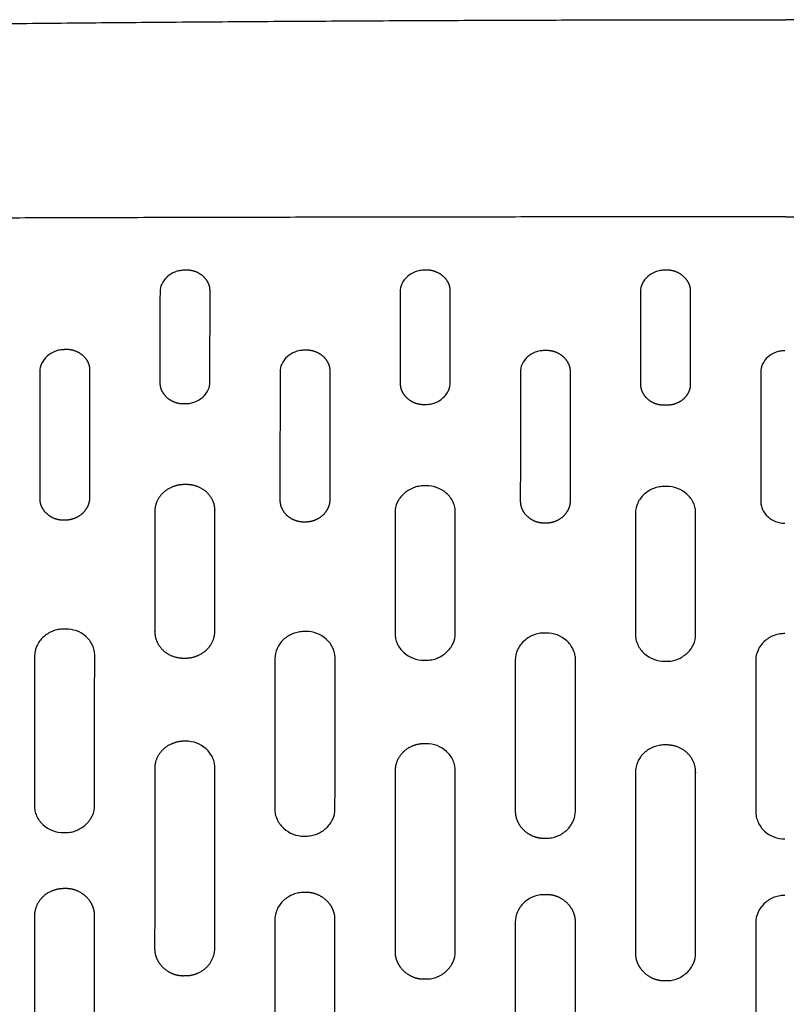
# Model space of a CAD drawing. Units: millimetres. Extents: x -254 to 1974, y -130 to 1580.
# Drawn here: x -76 to 0, y 1481 to 1580 of the extents above; entities that cross this region are included whole.
import ezdxf

# ---------------------------------------------------------------- set-up
doc = ezdxf.new("R2010")
doc.units = ezdxf.units.MM
doc.header["$MEASUREMENT"] = 0
doc.layers.add('PLANK_MYTO_1207-20_2D', color=174, linetype='Continuous')

msp = doc.modelspace()

# ---------------------------------------------------------------- linework, layer by layer
at = {"layer": 'PLANK_MYTO_1207-20_2D'}
for points, weights in [([(-146.906, 1578.32), (-73.46, 1579.724), (0, 1579.713)], [1, 0.999953650033, 1]), ([(146.906, 1578.32), (73.46, 1579.724), (0, 1579.713)], [1, 0.999953650033, 1]), ([(0, 1560.026), (-71.994, 1560.028), (-143.987, 1559.62)], [1, 0.999995969101, 1]), ([(0, 1560.026), (71.994, 1560.028), (143.987, 1559.62)], [1, 0.999995969101, 1]), ([(-59.863, 1554.697), (-59.962, 1554.695), (-60.062, 1554.693)], [1, 0.999999999292, 1]), ([(-35.89, 1554.702), (-35.99, 1554.701), (-36.089, 1554.699)], [1, 0.999999999267, 1]), ([(-11.899, 1554.704), (-11.999, 1554.703), (-12.098, 1554.704)], [1, 0.999989706402, 1]), ([(-62.46, 1552.524), (-62.464, 1548.003), (-62.468, 1543.481)], [1, 0.999999997496, 1]), ([(-57.473, 1543.573), (-57.47, 1548.104), (-57.467, 1552.635)], [1, 0.999999999358, 1]), ([(-38.488, 1552.537), (-38.489, 1547.984), (-38.49, 1543.431)], [1, 0.999999999746, 1]), ([(-33.492, 1543.486), (-33.492, 1548.044), (-33.491, 1552.603)], [1, 0.999999999412, 1]), ([(-14.498, 1552.554), (-14.498, 1547.94), (-14.498, 1543.325)], [1, 0.999999999875, 1]), ([(-9.499, 1543.343), (-9.499, 1547.96), (-9.499, 1552.576)], [1, 0.999999999972, 1]), ([(-71.849, 1546.771), (-71.948, 1546.769), (-72.048, 1546.766)], [1, 0.999999999457, 1]), ([(-47.882, 1546.709), (-47.982, 1546.707), (-48.082, 1546.706)], [1, 0.999999999452, 1]), ([(-23.896, 1546.672), (-23.996, 1546.671), (-24.096, 1546.67)], [1, 0.999999999466, 1]), ([(-74.447, 1544.584), (-74.455, 1538.241), (-74.462, 1531.898)], [1, 0.999999987481, 1]), ([(-69.467, 1531.984), (-69.461, 1538.341), (-69.454, 1544.697)], [1, 0.999999993789, 1]), ([(-50.481, 1544.525), (-50.484, 1538.133), (-50.485, 1531.741)], [1, 0.999999997211, 1]), ([(-45.488, 1531.798), (-45.486, 1538.199), (-45.484, 1544.6)], [1, 0.999999999401, 1]), ([(-26.495, 1544.497), (-26.496, 1538.075), (-26.496, 1531.654)], [1, 0.999999999386, 1]), ([(-2.5, 1544.501), (-2.5, 1538.067), (-2.5, 1531.634)], [1, 0.999999999783, 1]), ([(-60.072, 1541.382), (-59.972, 1541.384), (-59.872, 1541.385)], [1, 0.999999999576, 1]), ([(-36.091, 1541.301), (-35.992, 1541.302), (-35.892, 1541.303)], [1, 0.999999999579, 1]), ([(-12.199, 1541.26), (-11.999, 1541.261), (-11.799, 1541.262)], [1, 0.99999999829, 1]), ([(-35.893, 1533.166), (-35.993, 1533.165), (-36.092, 1533.164)], [1, 0.999999999694, 1]), ([(-11.899, 1533.102), (-11.999, 1533.101), (-12.098, 1533.102)], [1, 0.999988811869, 1]), ([(-72.067, 1529.774), (-71.967, 1529.776), (-71.867, 1529.778)], [1, 0.999999999726, 1]), ([(-38.992, 1530.503), (-38.993, 1524.46), (-38.993, 1518.417)], [1, 0.999999999773, 1]), ([(-32.995, 1518.455), (-32.994, 1524.504), (-32.994, 1530.553)], [1, 0.999999999457, 1]), ([(-14.998, 1530.449), (-14.998, 1524.39), (-14.998, 1518.331)], [1, 0.999999999976, 1]), ([(-8.999, 1518.343), (-8.999, 1524.404), (-8.999, 1530.466)], [1, 0.999999999235, 1]), ([(-48.087, 1529.589), (-47.987, 1529.59), (-47.888, 1529.591)], [1, 0.999999999733, 1]), ([(-24.096, 1529.48), (-23.997, 1529.48), (-23.897, 1529.481)], [1, 0.999999999737, 1]), ([(-71.876, 1518.869), (-71.976, 1518.868), (-72.076, 1518.867)], [1, 0.999999999844, 1]), ([(-47.891, 1518.617), (-47.99, 1518.616), (-48.09, 1518.615)], [1, 0.999999999847, 1]), ([(-23.897, 1518.467), (-23.997, 1518.467), (-24.097, 1518.467)], [1, 0.999978418372, 1]), ([(-74.976, 1516.176), (-74.982, 1508.704), (-74.986, 1501.231)], [1, 0.999999991299, 1]), ([(-68.988, 1501.277), (-68.984, 1508.762), (-68.98, 1516.247)], [1, 0.999999999371, 1]), ([(-44.994, 1500.926), (-44.993, 1508.447), (-44.992, 1515.968)], [1, 0.99999999963, 1]), ([(-50.99, 1515.921), (-50.992, 1508.409), (-50.993, 1500.896)], [1, 0.999999998141, 1]), ([(-36.094, 1515.761), (-35.995, 1515.761), (-35.895, 1515.762)], [1, 0.999999999874, 1]), ([(-26.996, 1515.776), (-26.997, 1508.239), (-26.997, 1500.701)], [1, 0.999999999385, 1]), ([(-20.998, 1500.716), (-20.997, 1508.258), (-20.998, 1515.799)], [1, 0.999999998718, 1]), ([(-12.098, 1515.656), (-11.999, 1515.657), (-11.899, 1515.657)], [1, 0.999999999859, 1]), ([(-3, 1515.735), (-3, 1508.189), (-3, 1500.642)], [1, 0.999999999618, 1]), ([(-32.997, 1486.687), (-32.997, 1495.709), (-32.996, 1504.73)], [1, 0.99999999996, 1]), ([(-14.998, 1504.586), (-14.999, 1495.553), (-14.999, 1486.52)], [1, 0.999999999546, 1]), ([(-72.088, 1498.555), (-71.988, 1498.556), (-71.889, 1498.556)], [1, 0.999999999951, 1]), ([(-48.094, 1498.199), (-47.994, 1498.2), (-47.895, 1498.199)], [1, 0.999930913924, 1]), ([(-24.097, 1497.99), (-23.998, 1497.99), (-23.898, 1497.99)], [1, 0.999999999955, 1]), ([(-47.895, 1492.569), (-47.995, 1492.568), (-48.094, 1492.569)], [1, 0.999978804946, 1]), ([(-23.898, 1492.345), (-23.998, 1492.345), (-24.097, 1492.345)], [1, 0.999999999971, 1]), ([(-68.995, 1472.075), (-68.994, 1481.16), (-68.992, 1490.246)], [1, 0.999999995197, 1]), ([(-50.994, 1489.828), (-50.996, 1480.719), (-50.996, 1471.611)], [1, 0.999999996277, 1]), ([(-44.997, 1471.62), (-44.996, 1480.734), (-44.996, 1489.848)], [1, 0.999999999951, 1]), ([(-26.997, 1489.603), (-26.998, 1480.476), (-26.998, 1471.349)], [1, 0.999999998817, 1]), ([(-20.998, 1471.353), (-20.998, 1480.483), (-20.998, 1489.613)], [1, 0.999999999709, 1]), ([(-3, 1489.532), (-3, 1480.398), (-3, 1471.264)], [1, 0.999999999734, 1]), ([(-36.097, 1483.935), (-35.997, 1483.935), (-35.897, 1483.935)], [1, 0.999999999983, 1]), ([(-12.099, 1483.772), (-11.999, 1483.772), (-11.899, 1483.772)], [1, 0.999999999981, 1])]:
    msp.add_rational_spline(points, weights, degree=2, dxfattribs=at)
for points, degree, knots in [([(-60.062, 1554.693), (-60.206, 1554.693), (-60.517, 1554.664), (-61.106, 1554.493), (-61.774, 1554.083), (-62.33, 1553.378), (-62.469, 1552.798), (-62.46, 1552.524)], 3, [0, 0, 0, 0, 0.430411, 0.934831, 1.828775, 2.752654, 3.572812, 3.572812, 3.572812, 3.572812]), ([(-57.467, 1552.635), (-57.455, 1553.052), (-57.577, 1553.458), (-57.809, 1553.805), (-58.318, 1554.305), (-58.962, 1554.593), (-59.255, 1554.675), (-59.557, 1554.711), (-59.863, 1554.697)], 5, [38.025983, 38.025983, 38.025983, 38.025983, 38.025983, 38.025983, 41.160043, 41.160043, 41.160043, 43.495596, 43.495596, 43.495596, 43.495596, 43.495596, 43.495596]), ([(-36.089, 1554.699), (-36.234, 1554.7), (-36.545, 1554.674), (-37.135, 1554.507), (-37.805, 1554.1), (-38.359, 1553.394), (-38.497, 1552.812), (-38.488, 1552.537)], 3, [0, 0, 0, 0, 0.431884, 0.936284, 1.828161, 2.751113, 3.575169, 3.575169, 3.575169, 3.575169]), ([(-33.491, 1552.603), (-33.48, 1553.021), (-33.601, 1553.431), (-33.833, 1553.784), (-34.343, 1554.293), (-34.99, 1554.589), (-35.282, 1554.674), (-35.585, 1554.713), (-35.89, 1554.702)], 5, [45.164113, 45.164113, 45.164113, 45.164113, 45.164113, 45.164113, 48.298281, 48.298281, 48.298281, 50.627745, 50.627745, 50.627745, 50.627745, 50.627745, 50.627745]), ([(-12.098, 1554.704), (-12.243, 1554.706), (-12.555, 1554.683), (-13.145, 1554.52), (-13.815, 1554.117), (-14.37, 1553.412), (-14.507, 1552.83), (-14.498, 1552.554)], 3, [0, 0, 0, 0, 0.432458, 0.936051, 1.824868, 2.745871, 3.571886, 3.571886, 3.571886, 3.571886]), ([(-9.499, 1552.576), (-9.488, 1552.995), (-9.608, 1553.407), (-9.841, 1553.764), (-10.352, 1554.279), (-10.999, 1554.583), (-11.292, 1554.67), (-11.594, 1554.712), (-11.899, 1554.704)], 5, [14.625115, 14.625115, 14.625115, 14.625115, 14.625115, 14.625115, 17.75254, 17.75254, 17.75254, 20.078664, 20.078664, 20.078664, 20.078664, 20.078664, 20.078664]), ([(-72.048, 1546.766), (-72.191, 1546.766), (-72.503, 1546.737), (-73.092, 1546.564), (-73.761, 1546.151), (-74.316, 1545.442), (-74.455, 1544.859), (-74.447, 1544.584)], 3, [0, 0, 0, 0, 0.430106, 0.934843, 1.830895, 2.758476, 3.582815, 3.582815, 3.582815, 3.582815]), ([(-69.454, 1544.697), (-69.442, 1545.118), (-69.564, 1545.526), (-69.795, 1545.875), (-70.303, 1546.376), (-70.948, 1546.666), (-71.24, 1546.749), (-71.543, 1546.785), (-71.849, 1546.771)], 5, [23.863355, 23.863355, 23.863355, 23.863355, 23.863355, 23.863355, 26.99697, 26.99697, 26.99697, 29.326846, 29.326846, 29.326846, 29.326846, 29.326846, 29.326846]), ([(-48.082, 1546.706), (-48.226, 1546.706), (-48.538, 1546.679), (-49.128, 1546.51), (-49.798, 1546.098), (-50.352, 1545.387), (-50.489, 1544.802), (-50.481, 1544.525)], 3, [0, 0, 0, 0, 0.431786, 0.936664, 1.831054, 2.758674, 3.58784, 3.58784, 3.58784, 3.58784]), ([(-45.484, 1544.6), (-45.473, 1545.021), (-45.594, 1545.433), (-45.826, 1545.788), (-46.335, 1546.299), (-46.982, 1546.596), (-47.274, 1546.681), (-47.577, 1546.72), (-47.882, 1546.709)], 5, [23.777615, 23.777615, 23.777615, 23.777615, 23.777615, 23.777615, 26.910567, 26.910567, 26.910567, 29.233923, 29.233923, 29.233923, 29.233923, 29.233923, 29.233923]), ([(-24.096, 1546.67), (-24.24, 1546.672), (-24.552, 1546.648), (-25.143, 1546.482), (-25.813, 1546.073), (-26.367, 1545.361), (-26.504, 1544.775), (-26.495, 1544.497)], 3, [0, 0, 0, 0, 0.432318, 0.936545, 1.828756, 2.755631, 3.587803, 3.587803, 3.587803, 3.587803]), ([(-21.497, 1544.535), (-21.485, 1544.957), (-21.606, 1545.371), (-21.838, 1545.73), (-22.348, 1546.248), (-22.996, 1546.552), (-23.289, 1546.64), (-23.591, 1546.681), (-23.896, 1546.672)], 5, [23.739142, 23.739142, 23.739142, 23.739142, 23.739142, 23.739142, 26.866626, 26.866626, 26.866626, 29.186573, 29.186573, 29.186573, 29.186573, 29.186573, 29.186573]), ([(-0.1, 1546.659), (-0.231, 1546.659), (-0.528, 1546.638), (-1.127, 1546.487), (-2.07, 1545.956), (-2.504, 1545.083), (-2.5, 1544.501)], 3, [0, 0, 0, 0, 0.395473, 0.88687, 1.847329, 3.582696, 3.582696, 3.582696, 3.582696]), ([(-59.872, 1541.385), (-59.729, 1541.385), (-59.417, 1541.412), (-58.827, 1541.583), (-58.157, 1541.997), (-57.602, 1542.71), (-57.464, 1543.296), (-57.473, 1543.573)], 3, [0, 0, 0, 0, 0.430783, 0.93535, 1.83115, 2.76133, 3.591925, 3.591925, 3.591925, 3.591925]), ([(-62.468, 1543.481), (-62.479, 1543.06), (-62.358, 1542.65), (-62.126, 1542.297), (-61.618, 1541.79), (-60.972, 1541.493), (-60.68, 1541.408), (-60.377, 1541.37), (-60.072, 1541.382)], 5, [13.398216, 13.398216, 13.398216, 13.398216, 13.398216, 13.398216, 16.529325, 16.529325, 16.529325, 18.850885, 18.850885, 18.850885, 18.850885, 18.850885, 18.850885]), ([(-38.49, 1543.431), (-38.501, 1543.009), (-38.38, 1542.595), (-38.149, 1542.237), (-37.639, 1541.722), (-36.992, 1541.418), (-36.699, 1541.331), (-36.397, 1541.291), (-36.091, 1541.301)], 5, [19.839829, 19.839829, 19.839829, 19.839829, 19.839829, 19.839829, 22.970047, 22.970047, 22.970047, 25.285798, 25.285798, 25.285798, 25.285798, 25.285798, 25.285798]), ([(-35.892, 1541.303), (-35.748, 1541.301), (-35.435, 1541.327), (-34.845, 1541.495), (-34.174, 1541.906), (-33.621, 1542.621), (-33.484, 1543.208), (-33.492, 1543.486)], 3, [0, 0, 0, 0, 0.432267, 0.936938, 1.830949, 2.760079, 3.593499, 3.593499, 3.593499, 3.593499]), ([(-14.498, 1543.325), (-14.51, 1542.912), (-14.389, 1542.504), (-14.157, 1542.152), (-13.66, 1541.659), (-13.035, 1541.372), (-12.763, 1541.292), (-12.482, 1541.253), (-12.199, 1541.26)], 5, [40.477104, 40.477104, 40.477104, 40.477104, 40.477104, 40.477104, 43.538515, 43.538515, 43.538515, 45.682868, 45.682868, 45.682868, 45.682868, 45.682868, 45.682868]), ([(-11.799, 1541.262), (-11.515, 1541.257), (-11.232, 1541.297), (-10.959, 1541.38), (-10.334, 1541.673), (-9.837, 1542.172), (-9.606, 1542.526), (-9.487, 1542.933), (-9.499, 1543.343)], 5, [46.29338, 46.29338, 46.29338, 46.29338, 46.29338, 46.29338, 48.443701, 48.443701, 48.443701, 51.485375, 51.485375, 51.485375, 51.485375, 51.485375, 51.485375]), ([(-36.092, 1533.164), (-36.277, 1533.167), (-36.646, 1533.135), (-37.366, 1532.929), (-38.165, 1532.435), (-38.837, 1531.557), (-39.002, 1530.848), (-38.992, 1530.503)], 3, [0, 0, 0, 0, 0.553666, 1.107907, 2.233709, 3.327746, 4.362086, 4.362086, 4.362086, 4.362086]), ([(-32.994, 1530.553), (-32.99, 1530.716), (-33.02, 1531.059), (-33.25, 1531.736), (-34.049, 1532.771), (-35.153, 1533.19), (-35.893, 1533.166)], 3, [0, 0, 0, 0, 0.490056, 1.027343, 2.124612, 4.340115, 4.340115, 4.340115, 4.340115]), ([(-12.098, 1533.102), (-12.283, 1533.105), (-12.653, 1533.075), (-13.372, 1532.872), (-14.172, 1532.382), (-14.844, 1531.504), (-15.008, 1530.795), (-14.998, 1530.449)], 3, [0, 0, 0, 0, 0.554251, 1.107787, 2.231041, 3.324095, 4.360468, 4.360468, 4.360468, 4.360468]), ([(-8.999, 1530.466), (-8.995, 1530.629), (-9.026, 1530.973), (-9.255, 1531.653), (-10.054, 1532.693), (-11.157, 1533.121), (-11.899, 1533.102)], 3, [0, 0, 0, 0, 0.49091, 1.030681, 2.132884, 4.353143, 4.353143, 4.353143, 4.353143]), ([(-74.462, 1531.898), (-74.474, 1531.473), (-74.352, 1531.059), (-74.122, 1530.703), (-73.615, 1530.189), (-72.968, 1529.888), (-72.676, 1529.802), (-72.373, 1529.762), (-72.067, 1529.774)], 5, [53.244919, 53.244919, 53.244919, 53.244919, 53.244919, 53.244919, 56.37924, 56.37924, 56.37924, 58.693373, 58.693373, 58.693373, 58.693373, 58.693373, 58.693373]), ([(-71.867, 1529.778), (-71.58, 1529.776), (-71.293, 1529.819), (-71.014, 1529.905), (-70.358, 1530.213), (-69.831, 1530.739), (-69.582, 1531.119), (-69.456, 1531.552), (-69.467, 1531.984)], 5, [0.30268, 0.30268, 0.30268, 0.30268, 0.30268, 0.30268, 2.473412, 2.473412, 2.473412, 5.663944, 5.663944, 5.663944, 5.663944, 5.663944, 5.663944]), ([(-50.485, 1531.741), (-50.497, 1531.314), (-50.376, 1530.897), (-50.145, 1530.536), (-49.637, 1530.015), (-48.989, 1529.708), (-48.696, 1529.62), (-48.393, 1529.579), (-48.087, 1529.589)], 5, [53.079911, 53.079911, 53.079911, 53.079911, 53.079911, 53.079911, 56.21377, 56.21377, 56.21377, 58.522575, 58.522575, 58.522575, 58.522575, 58.522575, 58.522575]), ([(-47.888, 1529.591), (-47.599, 1529.588), (-47.312, 1529.63), (-47.032, 1529.715), (-46.376, 1530.022), (-45.85, 1530.548), (-45.603, 1530.928), (-45.477, 1531.362), (-45.488, 1531.798)], 5, [0.302776, 0.302776, 0.302776, 0.302776, 0.302776, 0.302776, 2.48115, 2.48115, 2.48115, 5.686362, 5.686362, 5.686362, 5.686362, 5.686362, 5.686362]), ([(-26.496, 1531.654), (-26.507, 1531.227), (-26.387, 1530.808), (-26.156, 1530.443), (-25.647, 1529.916), (-24.997, 1529.604), (-24.705, 1529.514), (-24.402, 1529.471), (-24.096, 1529.48)], 5, [52.978679, 52.978679, 52.978679, 52.978679, 52.978679, 52.978679, 56.105709, 56.105709, 56.105709, 58.409589, 58.409589, 58.409589, 58.409589, 58.409589, 58.409589]), ([(-23.897, 1529.481), (-23.607, 1529.476), (-23.32, 1529.517), (-23.04, 1529.601), (-22.384, 1529.906), (-21.86, 1530.429), (-21.613, 1530.808), (-21.485, 1531.243), (-21.497, 1531.682)], 5, [0.302678, 0.302678, 0.302678, 0.302678, 0.302678, 0.302678, 2.484847, 2.484847, 2.484847, 5.701731, 5.701731, 5.701731, 5.701731, 5.701731, 5.701731]), ([(-2.5, 1531.634), (-2.502, 1531.501), (-2.471, 1531.219), (-2.293, 1530.666), (-1.65, 1529.78), (-0.722, 1529.442), (-0.1, 1529.444)], 3, [0, 0, 0, 0, 0.397465, 0.847917, 1.735046, 3.60687, 3.60687, 3.60687, 3.60687]), ([(-72.076, 1518.867), (-72.26, 1518.869), (-72.629, 1518.835), (-73.349, 1518.625), (-74.149, 1518.124), (-74.82, 1517.238), (-74.986, 1516.524), (-74.976, 1516.176)], 3, [0, 0, 0, 0, 0.552603, 1.107766, 2.238531, 3.33985, 4.381312, 4.381312, 4.381312, 4.381312]), ([(-68.98, 1516.247), (-68.976, 1516.412), (-69.006, 1516.757), (-69.235, 1517.437), (-70.031, 1518.477), (-71.136, 1518.897), (-71.876, 1518.869)], 3, [0, 0, 0, 0, 0.494294, 1.033863, 2.133927, 4.348521, 4.348521, 4.348521, 4.348521]), ([(-48.09, 1518.615), (-48.274, 1518.617), (-48.644, 1518.585), (-49.364, 1518.377), (-50.164, 1517.876), (-50.835, 1516.987), (-51, 1516.271), (-50.99, 1515.921)], 3, [0, 0, 0, 0, 0.553398, 1.108159, 2.23804, 3.34082, 4.387244, 4.387244, 4.387244, 4.387244]), ([(-44.992, 1515.968), (-44.988, 1516.134), (-45.018, 1516.481), (-45.247, 1517.165), (-46.043, 1518.212), (-47.148, 1518.641), (-47.891, 1518.617)], 3, [0, 0, 0, 0, 0.496477, 1.039814, 2.146099, 4.36617, 4.36617, 4.36617, 4.36617]), ([(-38.993, 1518.417), (-38.997, 1518.252), (-38.967, 1517.905), (-38.737, 1517.22), (-37.942, 1516.172), (-36.837, 1515.738), (-36.094, 1515.761)], 3, [0, 0, 0, 0, 0.495953, 1.039545, 2.14736, 4.369783, 4.369783, 4.369783, 4.369783]), ([(-35.895, 1515.762), (-35.71, 1515.759), (-35.34, 1515.79), (-34.62, 1515.998), (-33.82, 1516.499), (-33.149, 1517.388), (-32.985, 1518.105), (-32.995, 1518.455)], 3, [0, 0, 0, 0, 0.553991, 1.108528, 2.23796, 3.340841, 4.38865, 4.38865, 4.38865, 4.38865]), ([(-24.097, 1518.467), (-24.281, 1518.47), (-24.651, 1518.439), (-25.372, 1518.233), (-26.172, 1517.733), (-26.843, 1516.843), (-27.007, 1516.126), (-26.996, 1515.776)], 3, [0, 0, 0, 0, 0.554246, 1.108566, 2.236886, 3.339604, 4.388805, 4.388805, 4.388805, 4.388805]), ([(-20.998, 1515.799), (-20.994, 1515.965), (-21.024, 1516.313), (-21.253, 1517), (-22.048, 1518.052), (-23.153, 1518.488), (-23.897, 1518.467)], 3, [0, 0, 0, 0, 0.497483, 1.043414, 2.154011, 4.378404, 4.378404, 4.378404, 4.378404]), ([(-14.998, 1518.331), (-15.002, 1518.165), (-14.972, 1517.817), (-14.742, 1517.13), (-13.948, 1516.078), (-12.843, 1515.637), (-12.098, 1515.656)], 3, [0, 0, 0, 0, 0.496812, 1.042653, 2.154534, 4.380674, 4.380674, 4.380674, 4.380674]), ([(-11.899, 1515.657), (-11.714, 1515.653), (-11.344, 1515.683), (-10.624, 1515.888), (-9.824, 1516.387), (-9.153, 1517.276), (-8.989, 1517.993), (-8.999, 1518.343)], 3, [0, 0, 0, 0, 0.554502, 1.108528, 2.236054, 3.338082, 4.386871, 4.386871, 4.386871, 4.386871]), ([(-0.1, 1518.418), (-0.259, 1518.418), (-0.617, 1518.391), (-1.342, 1518.204), (-2.491, 1517.535), (-3.005, 1516.454), (-3, 1515.735)], 3, [0, 0, 0, 0, 0.477713, 1.072198, 2.240724, 4.386199, 4.386199, 4.386199, 4.386199]), ([(-56.991, 1504.995), (-56.987, 1505.161), (-57.017, 1505.511), (-57.245, 1506.199), (-58.038, 1507.253), (-59.145, 1507.689), (-59.889, 1507.665)], 3, [0, 0, 0, 0, 0.499378, 1.047044, 2.156753, 4.382056, 4.382056, 4.382056, 4.382056]), ([(-32.996, 1504.73), (-32.992, 1504.897), (-33.022, 1505.247), (-33.251, 1505.939), (-34.042, 1506.997), (-35.15, 1507.44), (-35.896, 1507.419)], 3, [0, 0, 0, 0, 0.500791, 1.05127, 2.165328, 4.394697, 4.394697, 4.394697, 4.394697]), ([(-12.098, 1507.297), (-12.284, 1507.301), (-12.654, 1507.271), (-13.376, 1507.063), (-14.176, 1506.559), (-14.846, 1505.661), (-15.009, 1504.94), (-14.998, 1504.586)], 3, [0, 0, 0, 0, 0.555167, 1.109586, 2.241378, 3.347919, 4.406496, 4.406496, 4.406496, 4.406496]), ([(-74.986, 1501.231), (-74.99, 1501.065), (-74.96, 1500.715), (-74.731, 1500.027), (-73.94, 1498.972), (-72.833, 1498.532), (-72.088, 1498.555)], 3, [0, 0, 0, 0, 0.499907, 1.047407, 2.157271, 4.385078, 4.385078, 4.385078, 4.385078]), ([(-71.889, 1498.556), (-71.704, 1498.554), (-71.334, 1498.586), (-70.611, 1498.797), (-69.811, 1499.305), (-69.142, 1500.204), (-68.978, 1500.924), (-68.988, 1501.277)], 3, [0, 0, 0, 0, 0.55434, 1.109814, 2.245951, 3.353008, 4.40926, 4.40926, 4.40926, 4.40926]), ([(-50.993, 1500.896), (-50.997, 1500.728), (-50.967, 1500.377), (-50.738, 1499.685), (-49.948, 1498.624), (-48.841, 1498.177), (-48.094, 1498.199)], 3, [0, 0, 0, 0, 0.501973, 1.052924, 2.167706, 4.399625, 4.399625, 4.399625, 4.399625]), ([(-47.895, 1498.199), (-47.709, 1498.196), (-47.339, 1498.228), (-46.616, 1498.439), (-45.816, 1498.947), (-45.147, 1499.849), (-44.984, 1500.572), (-44.994, 1500.926)], 3, [0, 0, 0, 0, 0.555167, 1.110491, 2.246402, 3.354983, 4.415361, 4.415361, 4.415361, 4.415361]), ([(-26.997, 1500.701), (-27.011, 1500.141), (-26.849, 1499.591), (-26.538, 1499.113), (-25.897, 1498.48), (-25.09, 1498.119), (-24.767, 1498.026), (-24.434, 1497.981), (-24.097, 1497.99)], 5, [64.10007, 64.10007, 64.10007, 64.10007, 64.10007, 64.10007, 68.191991, 68.191991, 68.191991, 70.692197, 70.692197, 70.692197, 70.692197, 70.692197, 70.692197]), ([(-23.898, 1497.99), (-23.713, 1497.986), (-23.342, 1498.017), (-22.619, 1498.227), (-21.819, 1498.736), (-21.15, 1499.638), (-20.988, 1500.362), (-20.998, 1500.716)], 3, [0, 0, 0, 0, 0.555916, 1.110914, 2.246061, 3.354774, 4.417263, 4.417263, 4.417263, 4.417263]), ([(-3, 1500.642), (-3.002, 1500.47), (-2.962, 1500.108), (-2.735, 1499.41), (-1.956, 1498.333), (-0.838, 1497.92), (-0.1, 1497.921)], 3, [0, 0, 0, 0, 0.517589, 1.086811, 2.191747, 4.415697, 4.415697, 4.415697, 4.415697]), ([(-68.992, 1490.246), (-68.978, 1490.811), (-69.142, 1491.362), (-69.453, 1491.838), (-70.092, 1492.467), (-70.897, 1492.824), (-71.219, 1492.917), (-71.553, 1492.96), (-71.891, 1492.951)], 5, [33.01348, 33.01348, 33.01348, 33.01348, 33.01348, 33.01348, 37.115485, 37.115485, 37.115485, 39.621461, 39.621461, 39.621461, 39.621461, 39.621461, 39.621461]), ([(-48.094, 1492.569), (-48.28, 1492.572), (-48.65, 1492.541), (-49.373, 1492.329), (-50.174, 1491.818), (-50.843, 1490.911), (-51.005, 1490.184), (-50.994, 1489.828)], 3, [0, 0, 0, 0, 0.555053, 1.110472, 2.247843, 3.36051, 4.427832, 4.427832, 4.427832, 4.427832]), ([(-44.996, 1489.848), (-44.981, 1490.413), (-45.145, 1490.966), (-45.456, 1491.446), (-46.096, 1492.08), (-46.902, 1492.441), (-47.225, 1492.534), (-47.558, 1492.578), (-47.895, 1492.569)], 5, [32.805044, 32.805044, 32.805044, 32.805044, 32.805044, 32.805044, 36.897579, 36.897579, 36.897579, 39.398651, 39.398651, 39.398651, 39.398651, 39.398651, 39.398651]), ([(-24.097, 1492.345), (-24.283, 1492.349), (-24.654, 1492.318), (-25.377, 1492.107), (-26.178, 1491.596), (-26.846, 1490.687), (-27.007, 1489.96), (-26.997, 1489.603)], 3, [0, 0, 0, 0, 0.555984, 1.11111, 2.247675, 3.360868, 4.430537, 4.430537, 4.430537, 4.430537]), ([(-20.998, 1489.613), (-20.984, 1490.176), (-21.146, 1490.731), (-21.457, 1491.214), (-22.099, 1491.852), (-22.905, 1492.215), (-23.229, 1492.309), (-23.562, 1492.353), (-23.898, 1492.345)], 5, [32.617507, 32.617507, 32.617507, 32.617507, 32.617507, 32.617507, 36.697482, 36.697482, 36.697482, 39.190217, 39.190217, 39.190217, 39.190217, 39.190217, 39.190217]), ([(-0.1, 1492.271), (-0.259, 1492.272), (-0.617, 1492.244), (-1.345, 1492.053), (-2.499, 1491.362), (-3.005, 1490.262), (-3, 1489.532)], 3, [0, 0, 0, 0, 0.477898, 1.073334, 2.248896, 4.43037, 4.43037, 4.43037, 4.43037]), ([(-62.993, 1486.989), (-63.007, 1486.423), (-62.843, 1485.869), (-62.533, 1485.389), (-61.893, 1484.754), (-61.088, 1484.392), (-60.765, 1484.298), (-60.431, 1484.253), (-60.094, 1484.262)], 5, [23.953056, 23.953056, 23.953056, 23.953056, 23.953056, 23.953056, 28.043925, 28.043925, 28.043925, 30.539028, 30.539028, 30.539028, 30.539028, 30.539028, 30.539028]), ([(-38.996, 1486.674), (-39.01, 1486.109), (-38.848, 1485.553), (-38.537, 1485.07), (-37.896, 1484.431), (-37.09, 1484.066), (-36.767, 1483.971), (-36.433, 1483.926), (-36.097, 1483.935)], 5, [23.956329, 23.956329, 23.956329, 23.956329, 23.956329, 23.956329, 28.036412, 28.036412, 28.036412, 30.526382, 30.526382, 30.526382, 30.526382, 30.526382, 30.526382]), ([(-35.897, 1483.935), (-35.712, 1483.931), (-35.341, 1483.962), (-34.617, 1484.174), (-33.816, 1484.688), (-33.149, 1485.6), (-32.987, 1486.33), (-32.997, 1486.687)], 3, [0, 0, 0, 0, 0.55564, 1.111052, 2.249654, 3.365585, 4.437898, 4.437898, 4.437898, 4.437898]), ([(-14.999, 1486.52), (-15.013, 1485.955), (-14.851, 1485.399), (-14.54, 1484.913), (-13.898, 1484.271), (-13.091, 1483.904), (-12.768, 1483.809), (-12.434, 1483.764), (-12.099, 1483.772)], 5, [63.80809, 63.80809, 63.80809, 63.80809, 63.80809, 63.80809, 67.878556, 67.878556, 67.878556, 70.366474, 70.366474, 70.366474, 70.366474, 70.366474, 70.366474]), ([(-11.899, 1483.772), (-11.714, 1483.768), (-11.343, 1483.799), (-10.619, 1484.01), (-9.818, 1484.524), (-9.151, 1485.436), (-8.99, 1486.166), (-8.998, 1486.524)], 3, [0, 0, 0, 0, 0.556276, 1.111427, 2.249123, 3.365046, 4.43845, 4.43845, 4.43845, 4.43845])]:
    msp.add_open_spline(points, degree=degree, knots=knots, dxfattribs=at)
msp.add_open_spline([(-21.497, 1531.682), (-21.497, 1538.108), (-21.497, 1544.535)], degree=2, dxfattribs=at)
for points, weights, knots in [([(-59.878, 1533.295), (-59.944, 1533.295), (-60.01, 1533.294), (-60.077, 1533.292), (-60.256, 1533.29), (-60.627, 1533.255), (-61.349, 1533.048), (-62.464, 1532.387), (-62.98, 1531.337), (-62.977, 1530.628), (-62.978, 1526.62), (-62.98, 1522.613), (-62.983, 1518.605), (-62.984, 1518.438), (-62.946, 1518.089), (-62.726, 1517.416), (-61.945, 1516.359), (-60.83, 1515.962), (-60.085, 1515.972)], [1, 0.999996160995, 0.999996160995, 1, 1, 1, 1, 1, 1, 1, 0.999999997478, 0.999999997478, 1, 1, 1, 1, 1, 1, 1], [0, 0, 0, 0, 0.199037, 0.199037, 0.199037, 0.737062, 1.311356, 2.446564, 4.557971, 4.557971, 4.557971, 16.581121, 16.581121, 16.581121, 17.082224, 17.629034, 18.693886, 20.935372, 20.935372, 20.935372, 20.935372]), ([(-60.085, 1515.972), (-60.019, 1515.973), (-59.952, 1515.973), (-59.886, 1515.974), (-59.697, 1515.975), (-59.326, 1516.012), (-58.603, 1516.221), (-57.492, 1516.888), (-56.981, 1517.951), (-56.985, 1518.668), (-56.984, 1522.682), (-56.982, 1526.697), (-56.98, 1530.712), (-56.979, 1530.877), (-57.016, 1531.222), (-57.237, 1531.886), (-58.022, 1532.929), (-59.136, 1533.309), (-59.878, 1533.295)], [1, 0.999996791461, 0.999996791461, 1, 1, 1, 1, 1, 1, 1, 0.99999998877, 0.99999998877, 1, 1, 1, 1, 1, 1, 1], [0, 0, 0, 0, 0.199057, 0.199057, 0.199057, 0.766817, 1.311513, 2.449869, 4.585475, 4.585475, 4.585475, 16.629861, 16.629861, 16.629861, 17.124966, 17.66478, 18.717715, 20.951061, 20.951061, 20.951061, 20.951061]), ([(-59.889, 1507.665), (-59.955, 1507.664), (-60.022, 1507.664), (-60.088, 1507.663), (-60.268, 1507.663), (-60.639, 1507.628), (-61.363, 1507.422), (-62.486, 1506.744), (-62.993, 1505.673), (-62.989, 1504.952), (-62.991, 1498.964), (-62.992, 1492.977), (-62.993, 1486.989)], [1, 0.999999142819, 0.999999142819, 1, 1, 1, 1, 1, 1, 1, 0.999999994954, 0.999999994954, 1], [0, 0, 0, 0, 0.199116, 0.199116, 0.199116, 0.738044, 1.311612, 2.449913, 4.601277, 4.601277, 4.601277, 22.563936, 22.563936, 22.563936, 22.563936]), ([(-35.896, 1507.419), (-35.962, 1507.419), (-36.028, 1507.419), (-36.094, 1507.418), (-36.273, 1507.418), (-36.646, 1507.384), (-37.37, 1507.18), (-38.495, 1506.501), (-39, 1505.426), (-38.995, 1504.704), (-38.996, 1498.694), (-38.996, 1492.684), (-38.996, 1486.674)], [1, 0.999980844479, 0.999980844479, 1, 1, 1, 1, 1, 1, 1, 0.999999999538, 0.999999999538, 1], [0, 0, 0, 0, 0.198572, 0.198572, 0.198572, 0.738869, 1.311495, 2.451452, 4.606118, 4.606118, 4.606118, 22.635888, 22.635888, 22.635888, 22.635888]), ([(-8.998, 1486.524), (-8.999, 1492.548), (-9, 1498.571), (-8.999, 1504.595), (-8.998, 1504.773), (-9.037, 1505.129), (-9.264, 1505.821), (-10.04, 1506.888), (-11.157, 1507.302), (-11.899, 1507.297), (-11.966, 1507.297), (-12.032, 1507.297), (-12.098, 1507.297)], [1, 0.999999995034, 0.999999995034, 1, 1, 1, 1, 1, 1, 1, 0.999999827111, 0.999999827111, 1], [0, 0, 0, 0, 18.070775, 18.070775, 18.070775, 18.604085, 19.141737, 20.242889, 22.473923, 22.473923, 22.473923, 22.673083, 22.673083, 22.673083, 22.673083]), ([(-60.094, 1484.262), (-60.027, 1484.262), (-59.961, 1484.262), (-59.895, 1484.262), (-59.716, 1484.261), (-59.344, 1484.295), (-58.619, 1484.502), (-57.49, 1485.195), (-56.99, 1486.282), (-56.994, 1487.011), (-56.993, 1493.006), (-56.992, 1499), (-56.991, 1504.995)], [1, 0.999988064708, 0.999988064708, 1, 1, 1, 1, 1, 1, 1, 0.999999997668, 0.999999997668, 1], [0, 0, 0, 0, 0.199126, 0.199126, 0.199126, 0.735755, 1.311949, 2.455996, 4.633902, 4.633902, 4.633902, 22.617441, 22.617441, 22.617441, 22.617441]), ([(-71.891, 1492.951), (-71.957, 1492.951), (-72.024, 1492.95), (-72.09, 1492.95), (-72.274, 1492.949), (-72.645, 1492.915), (-73.369, 1492.706), (-74.492, 1492.023), (-74.995, 1490.942), (-74.991, 1490.215), (-74.993, 1484.164), (-74.994, 1478.113), (-74.994, 1472.062)], [1, 0.999999249221, 0.999999249221, 1, 1, 1, 1, 1, 1, 1, 0.999999994576, 0.999999994576, 1], [0, 0, 0, 0, 0.199109, 0.199109, 0.199109, 0.751375, 1.311822, 2.452551, 4.621019, 4.621019, 4.621019, 22.77407, 22.77407, 22.77407, 22.77407])]:
    msp.add_rational_spline(points, weights, degree=3, knots=knots, dxfattribs=at)

doc.saveas('drawing.dxf')
